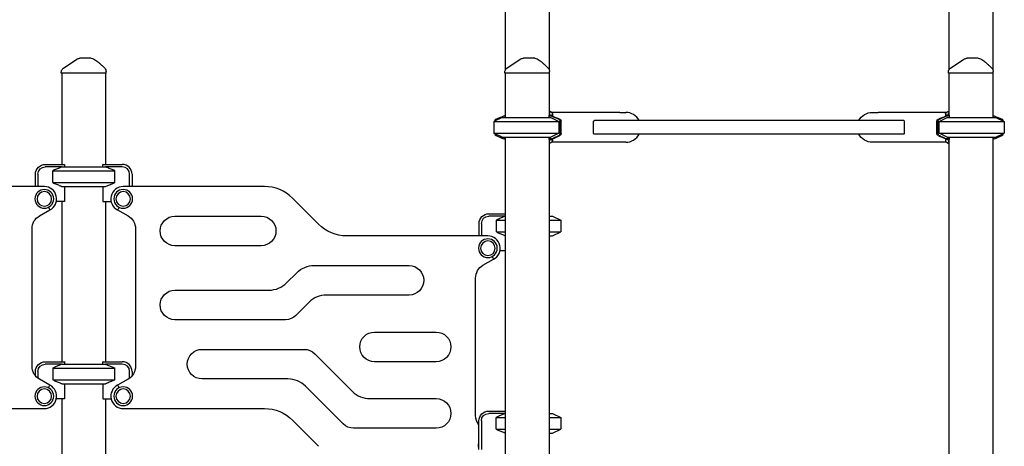
# Model space of a CAD drawing. Units: millimetres. Extents: x 0 to 30195, y 0 to 21000.
# Drawn here: x 12647 to 14645, y 3842 to 4707 of the extents above; entities that cross this region are included whole.
import ezdxf

# ---------------------------------------------------------------- set-up
doc = ezdxf.new("R2010")
doc.units = ezdxf.units.MM
doc.header["$LTSCALE"] = 15
doc.layers.add('P001', color=131, linetype='Continuous')

msp = doc.modelspace()

# ---------------------------------------------------------------- linework, layer by layer
at = {"layer": 'P001'}
for p, q in [((13632.1, 5518.5, 0), (13632.1, 4604.6, 0)), ((13721.1, 5503.5, 0), (13721.1, 4605.8, 0)), ((14621.1, 4918.5, 0), (14621.1, 4605.8, 0)), ((14532.1, 4903.5, 0), (14532.1, 4604.6, 0)), ((12731.1, 4598.5, 0), (12731.1, 4600.2, 0)), ((12822.1, 4598.5, 0), (12731.1, 4598.5, 0)), ((12732.1, 4598.5, 0), (12732.1, 4413.5, 0)), ((12821.1, 4598.5, 0), (12821.1, 4413.5, 0)), ((12822.1, 4598.5, 0), (12822.1, 4601.5, 0)), ((13631.1, 4598.5, 0), (13631.1, 4600.2, 0)), ((13722.1, 4598.5, 0), (13631.1, 4598.5, 0)), ((13632.1, 4598.5, 0), (13632.1, 4508.5, 0)), ((13721.1, 4605.8, 0), (13721.1, 4605.8, 0)), ((13721.1, 4601, 0), (13721.1, 4601, 0)), ((13721.1, 4598.5, 0), (13721.1, 4513.9, 0)), ((13722.1, 4598.5, 0), (13722.1, 4601.5, 0)), ((14531.1, 4598.5, 0), (14531.1, 4600.2, 0)), ((14622.1, 4598.5, 0), (14531.1, 4598.5, 0)), ((14532.1, 4598.5, 0), (14532.1, 4513.9, 0)), ((14621.1, 4605.8, 0), (14621.1, 4605.8, 0)), ((14621.1, 4601, 0), (14621.1, 4601, 0)), ((14621.1, 4598.5, 0), (14621.1, 4508.5, 0)), ((14622.1, 4598.5, 0), (14622.1, 4601.5, 0)), ((13864.6, 4518.8, 0), (13726, 4518.8, 0)), ((13727.6, 4515.9, 0), (13727.6, 4511.4, 0)), ((13864.6, 4518.8, 0), (13876.6, 4518.8, 0)), ((14376.6, 4518.8, 0), (14388.7, 4518.8, 0)), ((14527.3, 4518.8, 0), (14388.7, 4518.8, 0)), ((14525.6, 4515.9, 0), (14525.6, 4511.4, 0)), ((13625.6, 4508.5, 0), (13608.6, 4500.6, 0)), ((13608.6, 4500.6, 0), (13608.6, 4476.5, 0)), ((13608.6, 4500.6, 0), (13740.5, 4500.6, 0)), ((13625.6, 4508.5, 0), (13724.6, 4508.5, 0)), ((13632.1, 4513.3, 0), (13632, 4513.3, 0)), ((13720.7, 4513, 0), (13720.7, 4508.5, 0)), ((13720.8, 4513.3, 0), (13723.5, 4513.3, 0)), ((13721.1, 4512.6, 0), (13721.1, 4512.6, 0)), ((13723.5, 4513.3, 0), (13726.7, 4513.3, 0)), ((13724.6, 4508.5, 0), (13740.5, 4500.6, 0)), ((13725.1, 4511.6, 0), (13726.2, 4511.6, 0)), ((13726.2, 4511.6, 0), (13727.2, 4511.6, 0)), ((13740.5, 4500.6, 0), (13740.5, 4476.5, 0)), ((13743.3, 4476.3, 0), (13743.3, 4500.8, 0)), ((13745.4, 4476.3, 0), (13745.4, 4500.8, 0)), ((14440.5, 4502.1, 0), (13812.8, 4502.1, 0)), ((14507.9, 4476.3, 0), (14507.9, 4500.8, 0)), ((14510, 4476.3, 0), (14510, 4500.8, 0)), ((14512.7, 4500.6, 0), (14528.7, 4508.5, 0)), ((14512.7, 4500.6, 0), (14644.6, 4500.6, 0)), ((14512.7, 4476.5, 0), (14512.7, 4500.6, 0)), ((14527.1, 4511.6, 0), (14526.1, 4511.6, 0)), ((14529.8, 4513.3, 0), (14526.6, 4513.3, 0)), ((14528.2, 4511.6, 0), (14527.1, 4511.6, 0)), ((14528.7, 4508.5, 0), (14627.6, 4508.5, 0)), ((14532.5, 4513.3, 0), (14529.8, 4513.3, 0)), ((14532.1, 4512.6, 0), (14532.1, 4512.6, 0)), ((14532.6, 4513, 0), (14532.6, 4508.5, 0)), ((14621.1, 4513.3, 0), (14621.3, 4513.3, 0)), ((14627.6, 4508.5, 0), (14644.6, 4500.6, 0)), ((14644.6, 4500.6, 0), (14644.6, 4476.5, 0)), ((13625.6, 4468.5, 0), (13608.6, 4476.5, 0)), ((13608.6, 4476.5, 0), (13740.5, 4476.5, 0)), ((13740.5, 4476.5, 0), (13724.6, 4468.5, 0)), ((14512.7, 4476.5, 0), (14644.6, 4476.5, 0)), ((14528.7, 4468.5, 0), (14512.7, 4476.5, 0)), ((14627.6, 4468.5, 0), (14644.6, 4476.5, 0)), ((13625.6, 4468.5, 0), (13724.6, 4468.5, 0)), ((13632.1, 4463.8, 0), (13632, 4463.8, 0)), ((13632.1, 4468.5, 0), (13632.1, 2908.5, 0)), ((13720.7, 4468.5, 0), (13720.7, 4464, 0)), ((13720.8, 4463.8, 0), (13723.4, 4463.8, 0)), ((13721.1, 4464.5, 0), (13721.1, 4464.5, 0)), ((13721.1, 4463.2, 0), (13721.1, 2923.5, 0)), ((13723.4, 4463.8, 0), (13726.7, 4463.8, 0)), ((13725.1, 4465.5, 0), (13726.2, 4465.5, 0)), ((13864.6, 4458.3, 0), (13726, 4458.3, 0)), ((13726.2, 4465.5, 0), (13727.2, 4465.5, 0)), ((13727.6, 4465.7, 0), (13727.6, 4461.2, 0)), ((14440.5, 4474.9, 0), (13812.8, 4474.9, 0)), ((13876.6, 4458.3, 0), (13864.6, 4458.3, 0)), ((14388.7, 4458.3, 0), (14376.6, 4458.3, 0)), ((14527.3, 4458.3, 0), (14388.7, 4458.3, 0)), ((14525.6, 4465.7, 0), (14525.6, 4461.2, 0)), ((14527.1, 4465.5, 0), (14526.1, 4465.5, 0)), ((14529.8, 4463.8, 0), (14526.6, 4463.8, 0)), ((14528.2, 4465.5, 0), (14527.1, 4465.5, 0)), ((14528.7, 4468.5, 0), (14627.6, 4468.5, 0)), ((14532.5, 4463.8, 0), (14529.8, 4463.8, 0)), ((14532.1, 4464.5, 0), (14532.1, 4464.5, 0)), ((14532.1, 4463.2, 0), (14532.1, 2923.5, 0)), ((14532.6, 4468.5, 0), (14532.6, 4464, 0)), ((14621.1, 4468.5, 0), (14621.1, 2908.5, 0)), ((14621.1, 4463.8, 0), (14621.3, 4463.8, 0)), ((12698.8, 4413.5, 0), (12737.6, 4413.5, 0)), ((12732.9, 4408.5, 0), (12698.8, 4408.5, 0)), ((12714, 4376.5, 0), (12714, 4400.6, 0)), ((12714, 4400.6, 0), (12839.6, 4400.6, 0)), ((12732.9, 4408.5, 0), (12820.7, 4408.5, 0)), ((12737.8, 4413.1, 0), (12737.8, 4408.5, 0)), ((12815.8, 4408.5, 0), (12815.8, 4413.1, 0)), ((12816, 4413.5, 0), (12854.8, 4413.5, 0)), ((12854.8, 4408.5, 0), (12820.7, 4408.5, 0)), ((12839.6, 4376.5, 0), (12839.6, 4400.6, 0)), ((12678.8, 4368.5, 0), (12678.8, 4393.5, 0)), ((12683.8, 4393.5, 0), (12683.8, 4368.5, 0)), ((12714, 4376.5, 0), (12839.6, 4376.5, 0)), ((12869.8, 4368.5, 0), (12869.8, 4393.5, 0)), ((12874.8, 4393.5, 0), (12874.8, 4368.5, 0)), ((12696.8, 4368.5, 0), (12409.9, 4368.5, 0)), ((12732.9, 4368.5, 0), (12820.7, 4368.5, 0)), ((12737.8, 4368.5, 0), (12737.8, 4338.3, 0)), ((12815.8, 4368.5, 0), (12815.8, 4338.3, 0)), ((13143.7, 4368.5, 0), (12856.8, 4368.5, 0)), ((12737.8, 4338.3, 0), (12721.2, 4338.3, 0)), ((12732.1, 4338.3, 0), (12732.1, 4013.5, 0)), ((12815.8, 4338.3, 0), (12832.3, 4338.3, 0)), ((12821.1, 4338.3, 0), (12821.1, 4013.5, 0)), ((13253.4, 4292, 0), (13200.2, 4345.1, 0)), ((12686.8, 4308.9, 0), (12708.1, 4321.3, 0)), ((12845.4, 4321.3, 0), (12866.8, 4308.9, 0)), ((12961.8, 4308.5, 0), (13136.8, 4308.5, 0)), ((13598.8, 4313.5, 0), (13632.1, 4313.5, 0)), ((13632.1, 4308.5, 0), (13598.8, 4308.5, 0)), ((13614, 4300.6, 0), (13632.1, 4300.6, 0)), ((13614, 4276.5, 0), (13614, 4300.6, 0)), ((13721.1, 4308.5, 0), (13727.8, 4308.5, 0)), ((13721.1, 4300.6, 0), (13744.8, 4300.6, 0)), ((13727.8, 4308.5, 0), (13744.8, 4300.6, 0)), ((13744.8, 4300.6, 0), (13744.8, 4276.5, 0)), ((12671.8, 4004.1, 0), (12671.8, 4283, 0)), ((12881.8, 4283, 0), (12881.8, 4004.1, 0)), ((13578.8, 4268.5, 0), (13578.8, 4293.5, 0)), ((13583.8, 4293.5, 0), (13583.8, 4268.5, 0)), ((13614, 4276.5, 0), (13632.1, 4276.5, 0)), ((13721.1, 4276.5, 0), (13744.8, 4276.5, 0)), ((13727.8, 4268.5, 0), (13744.8, 4276.5, 0)), ((13596.8, 4268.5, 0), (13309.9, 4268.5, 0)), ((13721.1, 4268.5, 0), (13727.8, 4268.5, 0)), ((13136.8, 4248.5, 0), (12961.8, 4248.5, 0)), ((13632.1, 4238.3, 0), (13621.2, 4238.3, 0)), ((13586.8, 4208.9, 0), (13608.1, 4221.3, 0)), ((13244.4, 4208.5, 0), (13436.8, 4208.5, 0)), ((13188.4, 4173.2, 0), (13209.1, 4193.9, 0)), ((13571.8, 3904.1, 0), (13571.8, 4183, 0)), ((12961.8, 4158.5, 0), (13153, 4158.5, 0)), ((13436.8, 4148.5, 0), (13269.3, 4148.5, 0)), ((13233.9, 4133.9, 0), (13207.4, 4107.3, 0)), ((13186.2, 4098.5, 0), (12961.8, 4098.5, 0)), ((13366.8, 4073.5, 0), (13491.8, 4073.5, 0)), ((13016.8, 4038.5, 0), (13224.3, 4038.5, 0)), ((13245.5, 4029.7, 0), (13322.1, 3953.2, 0)), ((12698.8, 4013.5, 0), (12737.6, 4013.5, 0)), ((12732.9, 4008.5, 0), (12698.8, 4008.5, 0)), ((12714, 4000.6, 0), (12839.6, 4000.6, 0)), ((12714, 4000.6, 0), (12714, 3976.5, 0)), ((12732.9, 4008.5, 0), (12820.7, 4008.5, 0)), ((12737.8, 4013.1, 0), (12737.8, 4008.5, 0)), ((12815.8, 4008.5, 0), (12815.8, 4013.1, 0)), ((12816, 4013.5, 0), (12854.8, 4013.5, 0)), ((12854.8, 4008.5, 0), (12820.7, 4008.5, 0)), ((12839.6, 3976.5, 0), (12839.6, 4000.6, 0)), ((13491.8, 4013.5, 0), (13366.8, 4013.5, 0)), ((12678.8, 3984.9, 0), (12678.8, 3993.5, 0)), ((12683.8, 3993.5, 0), (12683.8, 3980.1, 0)), ((12708.1, 3965.8, 0), (12686.8, 3978.1, 0)), ((12714, 3976.5, 0), (12839.6, 3976.5, 0)), ((12866.8, 3978.1, 0), (12845.4, 3965.8, 0)), ((12869.8, 3980.1, 0), (12869.8, 3993.5, 0)), ((12874.8, 3993.5, 0), (12874.8, 3984.9, 0)), ((13191.2, 3978.5, 0), (13016.8, 3978.5, 0)), ((12732.9, 3968.5, 0), (12820.7, 3968.5, 0)), ((12737.8, 3968.5, 0), (12737.8, 3938.3, 0)), ((12815.8, 3968.5, 0), (12815.8, 3938.3, 0)), ((13303.1, 3887.3, 0), (13226.5, 3963.9, 0)), ((12737.8, 3938.3, 0), (12721.2, 3938.3, 0)), ((12732.1, 3938.3, 0), (12732.1, 3613.5, 0)), ((12815.8, 3938.3, 0), (12832.3, 3938.3, 0)), ((12821.1, 3938.3, 0), (12821.1, 3613.5, 0)), ((13357.4, 3938.6, 0), (13491.8, 3938.6, 0)), ((12409.9, 3918.5, 0), (12696.8, 3918.5, 0)), ((12856.8, 3918.5, 0), (13143.7, 3918.5, 0)), ((13598.6, 3913.5, 0), (13632.1, 3913.5, 0)), ((13632.1, 3908.5, 0), (13598.6, 3908.5, 0)), ((13598.8, 3913.5, 0), (13632.1, 3913.5, 0)), ((13613.8, 3900.6, 0), (13632.1, 3900.6, 0)), ((13613.8, 3876.5, 0), (13613.8, 3900.6, 0)), ((13721.1, 3908.5, 0), (13727.8, 3908.5, 0)), ((13721.1, 3908.5, 0), (13727.6, 3908.5, 0)), ((13721.1, 3900.6, 0), (13744.6, 3900.6, 0)), ((13727.6, 3908.5, 0), (13744.6, 3900.6, 0)), ((13727.8, 3908.5, 0), (13744.8, 3900.6, 0)), ((13744.6, 3900.6, 0), (13744.8, 3900.6, 0)), ((13744.6, 3900.6, 0), (13744.6, 3876.5, 0)), ((13744.8, 3900.6, 0), (13744.8, 3876.5, 0)), ((13200.2, 3895.1, 0), (13253.4, 3842, 0)), ((13491.8, 3878.6, 0), (13324.3, 3878.6, 0)), ((13578.6, 3835.3, 0), (13578.6, 3893.5, 0)), ((13583.6, 3893.5, 0), (13583.6, 3835.3, 0)), ((13613.8, 3876.5, 0), (13632.1, 3876.5, 0)), ((13721.1, 3876.5, 0), (13744.6, 3876.5, 0)), ((13727.6, 3868.5, 0), (13744.6, 3876.5, 0)), ((13727.8, 3868.5, 0), (13744.8, 3876.5, 0)), ((13744.6, 3876.5, 0), (13744.8, 3876.5, 0)), ((13721.1, 3868.5, 0), (13727.6, 3868.5, 0)), ((13727.6, 3868.5, 0), (13727.8, 3868.5, 0))]:
    msp.add_line(p, q, dxfattribs=at)
at = {"layer": 'P001', "elevation": 0}
for points in [[(12735.5, 4608.5), (12762.6, 4626.8)], [(13635.5, 4608.5), (13662.6, 4626.8)], [(14535.5, 4608.5), (14562.6, 4626.8)]]:
    msp.add_lwpolyline(points, dxfattribs=at)
for points in [[(12762.6, 4626.8, -0.074523), (12765.2, 4628.1, -0.074521), (12768.2, 4628.5)], [(12762.6, 4626.8, -0.075366), (12762.6, 4626.8, 0.819254), (12762.6, 4626.8)], [(12768.2, 4628.5, -0.000269), (12768.3, 4628.5, 0.000009), (12768.5, 4628.5, -0.000007), (12768.8, 4628.5, -0.000001), (12769.1, 4628.5)], [(12791.8, 4628.5), (12789.2, 4628.5), (12788, 4628.5), (12787.2, 4628.5, -0.000001), (12786.8, 4628.5, 0.000001), (12786.5, 4628.5), (12781.4, 4628.5), (12780.9, 4628.5), (12778.6, 4628.5), (12776.4, 4628.5), (12775.5, 4628.5), (12775.3, 4628.5), (12775.1, 4628.5), (12769.1, 4628.5)], [(12796.6, 4627.3, -0.02252), (12800.8, 4624.7, -0.01693), (12804.8, 4621.9, -0.017369), (12809.4, 4617.9, -0.009024), (12813.9, 4613.8, -0.00413), (12816.6, 4611.2, -0.001985), (12819.3, 4608.5)], [(13662.6, 4626.8, -0.074523), (13665.2, 4628.1, -0.074521), (13668.2, 4628.5)], [(13662.6, 4626.8, -0.075326), (13662.6, 4626.8, 0.819344), (13662.6, 4626.8)], [(13668.2, 4628.5, -0.000269), (13668.3, 4628.5, 0.000009), (13668.5, 4628.5, -0.000007), (13668.8, 4628.5, -0.000001), (13669.1, 4628.5)], [(13691.8, 4628.5), (13689.2, 4628.5), (13688, 4628.5), (13687.2, 4628.5, -0.000001), (13686.8, 4628.5, 0.000001), (13686.5, 4628.5), (13681.4, 4628.5), (13680.9, 4628.5), (13678.6, 4628.5), (13676.4, 4628.5), (13675.5, 4628.5), (13675.3, 4628.5), (13675.1, 4628.5), (13669.1, 4628.5)], [(13696.6, 4627.3, -0.02252), (13700.8, 4624.7, -0.01693), (13704.8, 4621.9, -0.017369), (13709.4, 4617.9, -0.009024), (13713.9, 4613.8, -0.00413), (13716.6, 4611.2, -0.001985), (13719.3, 4608.5)], [(14562.6, 4626.8, -0.074523), (14565.2, 4628.1, -0.074521), (14568.2, 4628.5)], [(14562.6, 4626.8, -0.075326), (14562.6, 4626.8, 0.819344), (14562.6, 4626.8)], [(14568.2, 4628.5, -0.000269), (14568.3, 4628.5, 0.000009), (14568.5, 4628.5, -0.000007), (14568.8, 4628.5, -0.000001), (14569.1, 4628.5)], [(14591.8, 4628.5), (14589.2, 4628.5), (14588, 4628.5), (14587.2, 4628.5, -0.000001), (14586.8, 4628.5, 0.000001), (14586.5, 4628.5), (14581.4, 4628.5), (14580.9, 4628.5), (14578.6, 4628.5), (14576.4, 4628.5), (14575.5, 4628.5), (14575.3, 4628.5), (14575.1, 4628.5), (14569.1, 4628.5)], [(14596.6, 4627.3, -0.02252), (14600.8, 4624.7, -0.01693), (14604.8, 4621.9, -0.017369), (14609.4, 4617.9, -0.009024), (14613.9, 4613.8, -0.00413), (14616.6, 4611.2, -0.001985), (14619.3, 4608.5)], [(12731.1, 4600.2, -0.058612), (12731.4, 4602.5, -0.057734), (12732.2, 4604.7, -0.059855), (12733.5, 4606.7, -0.059068), (12735.3, 4608.3, -0.004385), (12735.4, 4608.4, -0.004465), (12735.5, 4608.5)], [(13631.1, 4600.2, -0.058612), (13631.4, 4602.5, -0.057734), (13632.2, 4604.7, -0.059855), (13633.5, 4606.7, -0.059068), (13635.3, 4608.3, -0.004385), (13635.4, 4608.4, -0.004465), (13635.5, 4608.5)], [(14531.1, 4600.2, -0.058612), (14531.4, 4602.5, -0.057734), (14532.2, 4604.7, -0.059855), (14533.5, 4606.7, -0.059068), (14535.3, 4608.3, -0.004385), (14535.4, 4608.4, -0.004465), (14535.5, 4608.5)], [(13721.1, 4517.7, -0.07611), (13721.5, 4516.7, -0.077673), (13721.6, 4515.7, -0.056551), (13721.5, 4514.7, -0.037422), (13721.1, 4513.9, -0.012329), (13721, 4513.6, -0.01046), (13720.8, 4513.3)], [(13726, 4518.8, 0.032049), (13725.2, 4519.3, 0.020224), (13724.3, 4519.8, 0.006872), (13724, 4520, 0.005954), (13723.6, 4520.1, 0.017527), (13722.4, 4520.6, 0.011767), (13721.1, 4521)], [(13721.1, 4521, -0.013095), (13722.5, 4520.5, -0.020293), (13723.8, 4520, -0.015375), (13724.6, 4519.6, -0.022235), (13725.4, 4519.2, -0.021549), (13726, 4518.8, -0.031041), (13726.5, 4518.3, -0.020468), (13726.8, 4518, -0.02512), (13727.1, 4517.7, -0.070638), (13727.5, 4516.9, -0.081468), (13727.6, 4515.9, -0.066974), (13727.5, 4515, -0.044238), (13727.2, 4514.2, -0.021656), (13727, 4513.7, -0.01645), (13726.7, 4513.3)], [(14526.6, 4513.3, -0.030464), (14526.2, 4514, -0.045233), (14525.8, 4514.8, -0.073663), (14525.6, 4515.9, -0.092002), (14525.8, 4517, -0.072119), (14526.3, 4517.8, -0.046995), (14526.9, 4518.5, -0.046177), (14527.9, 4519.2, -0.025493), (14529, 4519.8, -0.006872), (14529.3, 4520, -0.005954), (14529.7, 4520.1, -0.017527), (14530.9, 4520.6, -0.011767), (14532.1, 4521)], [(14532.5, 4513.3, -0.033396), (14532, 4514.1, -0.048987), (14531.7, 4515, -0.080711), (14531.7, 4516.3, -0.095408), (14532, 4517.5, -0.007907), (14532.1, 4517.6, -0.007597), (14532.1, 4517.7)], [(13629, 4511.6, -0.002942), (13630.6, 4511.8, 0.000479), (13632.1, 4512.1)], [(13631.3, 4512, 0.005406), (13631.6, 4512.5, 0.03123), (13631.9, 4512.9, 0.012843), (13631.9, 4513.1, 0.015919), (13632, 4513.3)], [(13632.1, 4513.4, 0.000857), (13632.1, 4513.3, 0.000871), (13632, 4513.3)], [(13632, 4513.3, -0.000742), (13632.1, 4513.3, -0.000731), (13632.1, 4513.4)], [(13720.8, 4513.3, 0.101981), (13720.7, 4513.1, 0.201168), (13720.7, 4512.9, 0.103516), (13720.8, 4512.8, 0.038001), (13720.9, 4512.7, 0.038512), (13721.1, 4512.6, 0.016288), (13721.3, 4512.5, 0.024403), (13721.7, 4512.3, 0.009519), (13722.2, 4512.2, 0.006623), (13722.6, 4512.1, 0.004227), (13723.1, 4512, 0.007379), (13724.1, 4511.8, 0.003174), (13725.1, 4511.6)], [(13726.7, 4513.3, 0.091833), (13726.7, 4512.6, 0.053579), (13727, 4511.9, 0.008733), (13727.1, 4511.7, 0.005814), (13727.2, 4511.6)], [(13812.8, 4474.9, -0.089445), (13812.3, 4475, -0.108362), (13811.8, 4475.3, -0.059967), (13811.6, 4475.6, -0.038131), (13811.4, 4475.9, -0.036249), (13811.3, 4476.4, -0.01962), (13811.2, 4476.8, -0.029096), (13811.1, 4477.9, -0.010452), (13811, 4478.9, -0.007192), (13811, 4479.9, -0.002615), (13811.1, 4480.9, -0.001718), (13811.2, 4483.4, 0.004092), (13811.2, 4485.9, 0.008251), (13811.2, 4489.8, 0.005822), (13811.2, 4493.8, 0.000639), (13811.1, 4495.5, -0.00522), (13811, 4497.2, -0.002467), (13811, 4497.7, -0.003896), (13811, 4498.2, -0.010452), (13811.1, 4499.2, -0.029096), (13811.2, 4500.2, -0.01962), (13811.3, 4500.7, -0.036249), (13811.4, 4501.1, -0.038131), (13811.6, 4501.5, -0.059967), (13811.8, 4501.8, -0.108362), (13812.3, 4502, -0.089445), (13812.8, 4502.1)], [(14440.5, 4474.9, 0.090072), (14441, 4475, 0.108832), (14441.5, 4475.3, 0.060089), (14441.7, 4475.6, 0.037997), (14441.9, 4475.9, 0.036109), (14442, 4476.4, 0.01947), (14442.1, 4476.9, 0.028841), (14442.2, 4477.9, 0.010287), (14442.3, 4478.9, 0.006986), (14442.2, 4479.9, 0.002532), (14442.2, 4480.9, 0.001608), (14442.1, 4483.4, -0.004084), (14442.1, 4485.9, -0.008206), (14442, 4489.8, -0.005821), (14442.1, 4493.7, -0.000675), (14442.2, 4495.5, 0.005053), (14442.2, 4497.2, 0.002397), (14442.3, 4497.7, 0.003785), (14442.3, 4498.2, 0.010287), (14442.2, 4499.2, 0.028841), (14442.1, 4500.2, 0.01947), (14442, 4500.7, 0.036109), (14441.9, 4501.1, 0.037997), (14441.7, 4501.5, 0.060089), (14441.5, 4501.8, 0.108832), (14441, 4502, 0.090072), (14440.5, 4502.1)], [(14526.1, 4511.6, 0.039972), (14526.5, 4512.3, 0.100064), (14526.6, 4513.1, 0.010103), (14526.6, 4513.2, 0.009866), (14526.6, 4513.3)], [(14528.2, 4511.6, 0.003174), (14529.2, 4511.8, 0.007379), (14530.2, 4512, 0.007543), (14531, 4512.2, 0.022147), (14531.7, 4512.4, 0.011977), (14532, 4512.5, 0.024794), (14532.2, 4512.6, 0.012899), (14532.3, 4512.7, 0.020199), (14532.4, 4512.7, 0.081293), (14532.6, 4512.9, 0.241222), (14532.6, 4513.1, 0.082276), (14532.6, 4513.2, 0.041397), (14532.5, 4513.3)], [(14621.1, 4513.4, -0.000857), (14621.2, 4513.3, -0.000871), (14621.3, 4513.3)], [(14621.1, 4512.1, 0.000479), (14622.7, 4511.8, -0.002942), (14624.2, 4511.6)], [(14621.3, 4513.3, 0.015919), (14621.4, 4513.1, 0.012843), (14621.4, 4512.9, 0.03123), (14621.7, 4512.5, 0.005406), (14621.9, 4512)], [(13632.1, 4464.9, 0.000479), (13630.6, 4465.2, -0.002942), (13629, 4465.5)], [(13632, 4463.8, 0.015919), (13631.9, 4464, 0.012843), (13631.9, 4464.1, 0.03123), (13631.6, 4464.6, 0.005406), (13631.3, 4465.1)], [(13632.1, 4463.7, -0.000857), (13632.1, 4463.8, -0.000871), (13632, 4463.8)], [(13725.1, 4465.5, 0.003174), (13724.1, 4465.3, 0.007379), (13723.1, 4465.1, 0.007543), (13722.3, 4464.9, 0.022147), (13721.5, 4464.7, 0.011977), (13721.3, 4464.6, 0.024794), (13721.1, 4464.4, 0.012899), (13721, 4464.4, 0.020199), (13720.9, 4464.3, 0.081293), (13720.7, 4464.2, 0.241222), (13720.7, 4464, 0.082276), (13720.7, 4463.9, 0.041397), (13720.8, 4463.8)], [(13720.8, 4463.8, -0.033396), (13721.2, 4462.9, -0.048987), (13721.5, 4462, -0.080711), (13721.6, 4460.8, -0.095408), (13721.3, 4459.6, -0.007907), (13721.2, 4459.5, -0.007597), (13721.1, 4459.4)], [(13726.7, 4463.8, -0.030464), (13727.1, 4463.1, -0.045233), (13727.5, 4462.3, -0.073663), (13727.6, 4461.2, -0.092002), (13727.4, 4460.1, -0.072119), (13727, 4459.3, -0.046995), (13726.4, 4458.6, -0.046177), (13725.4, 4457.9, -0.025493), (13724.3, 4457.3, -0.006872), (13724, 4457.1, -0.005954), (13723.6, 4456.9, -0.017527), (13722.4, 4456.5, -0.011767), (13721.1, 4456.1)], [(13727.2, 4465.5, 0.039972), (13726.8, 4464.8, 0.100064), (13726.7, 4464, 0.010103), (13726.7, 4463.9, 0.009866), (13726.7, 4463.8)], [(14532.1, 4456.1, -0.013095), (14530.8, 4456.5, -0.020293), (14529.4, 4457.1, -0.015375), (14528.6, 4457.4, -0.022235), (14527.9, 4457.9, -0.021549), (14527.3, 4458.3, -0.031041), (14526.8, 4458.8, -0.020468), (14526.5, 4459, -0.02512), (14526.2, 4459.4, -0.070638), (14525.8, 4460.2, -0.081468), (14525.6, 4461.2, -0.066974), (14525.8, 4462, -0.044238), (14526.1, 4462.9, -0.021656), (14526.3, 4463.4, -0.01645), (14526.6, 4463.8)], [(14526.6, 4463.8, 0.091833), (14526.6, 4464.5, 0.053579), (14526.3, 4465.2, 0.008733), (14526.2, 4465.4, 0.005814), (14526.1, 4465.5)], [(14527.3, 4458.3, 0.032045), (14528.1, 4457.7, 0.020222), (14529, 4457.3, 0.006872), (14529.3, 4457.1, 0.005954), (14529.7, 4456.9, 0.017527), (14530.9, 4456.5, 0.011767), (14532.1, 4456.1)], [(14532.5, 4463.8, 0.101981), (14532.6, 4464, 0.201168), (14532.6, 4464.1, 0.103516), (14532.5, 4464.2, 0.038001), (14532.4, 4464.3, 0.038512), (14532.2, 4464.5, 0.016288), (14532, 4464.6, 0.024403), (14531.5, 4464.7, 0.009519), (14531.1, 4464.9, 0.006623), (14530.7, 4465, 0.004227), (14530.2, 4465.1, 0.007379), (14529.2, 4465.3, 0.003174), (14528.2, 4465.5)], [(14532.1, 4459.4, -0.07611), (14531.7, 4460.4, -0.077673), (14531.7, 4461.4, -0.056551), (14531.8, 4462.3, -0.037422), (14532.2, 4463.2, -0.012329), (14532.3, 4463.5, -0.01046), (14532.5, 4463.8)], [(14624.2, 4465.5, -0.002942), (14622.7, 4465.2, 0.000479), (14621.1, 4464.9)], [(14621.1, 4463.7, 0.000857), (14621.2, 4463.8, 0.000871), (14621.3, 4463.8)], [(14621.3, 4463.8, -0.000742), (14621.2, 4463.8, -0.000731), (14621.1, 4463.7)], [(14621.9, 4465.1, 0.005406), (14621.7, 4464.6, 0.03123), (14621.4, 4464.1, 0.012843), (14621.4, 4464, 0.015919), (14621.3, 4463.8)], [(12732.9, 4408.5, 0.001084), (12730.7, 4407.6, 0.000932), (12728.5, 4406.7, 0.002637), (12721.2, 4403.7, 0.00168), (12714, 4400.6)], [(12839.6, 4400.6, 0.001699), (12832.3, 4403.7, 0.00268), (12824.9, 4406.8, 0.000906), (12822.8, 4407.7, 0.001049), (12820.7, 4408.5)], [(12714, 4376.5, 0.001738), (12721.5, 4373.3, 0.002773), (12729, 4370.1, 0.000849), (12731, 4369.3, 0.000972), (12732.9, 4368.5)], [(12820.7, 4368.5, 0.003104), (12827.5, 4371.3, 0.001979), (12834.4, 4374.2, 0.000672), (12837, 4375.3, 0.000577), (12839.6, 4376.5)], [(12705.3, 4326.5, 0.000509), (12706.6, 4324.1, 0.000394), (12707.9, 4321.7), (12708.1, 4321.3)], [(12848.3, 4326.5, -0.000509), (12847, 4324.1, -0.000394), (12845.7, 4321.7), (12845.4, 4321.3)], [(13632.1, 4308.2, 0.002911), (13625.5, 4305.5, 0.001886), (13618.8, 4302.7, 0.000613), (13616.4, 4301.7, 0.000533), (13614, 4300.6)], [(13614, 4276.5, 0.001658), (13621.1, 4273.4, 0.002586), (13628.3, 4270.4, 0.000794), (13630.2, 4269.6, 0.000905), (13632.1, 4268.8)], [(13605.3, 4226.5, 0.000509), (13606.6, 4224.1, 0.000394), (13607.9, 4221.7), (13608.1, 4221.3)], [(12732.9, 4008.5, 0.003104), (12726.1, 4005.7, 0.001979), (12719.2, 4002.9, 0.000672), (12716.6, 4001.7, 0.000577), (12714, 4000.6)], [(12820.7, 4008.5, -0.001084), (12822.9, 4007.6, -0.000932), (12825.1, 4006.7, -0.002637), (12832.4, 4003.7, -0.00168), (12839.6, 4000.6)], [(12714, 3976.5, 0.001699), (12721.3, 3973.3, 0.00268), (12728.7, 3970.3, 0.000906), (12730.8, 3969.4, 0.001049), (12732.9, 3968.5)], [(12839.6, 3976.5, -0.001738), (12832.1, 3973.3, -0.002773), (12824.6, 3970.1, -0.000849), (12822.6, 3969.3, -0.000972), (12820.7, 3968.5)], [(12705.3, 3960.5, -0.000509), (12706.6, 3963, -0.000394), (12707.9, 3965.4), (12708.1, 3965.8)], [(12848.3, 3960.5, 0.000509), (12847, 3963, 0.000394), (12845.7, 3965.4), (12845.4, 3965.8)], [(13632.1, 3908.3, 0.002954), (13625.4, 3905.5, 0.001906), (13618.7, 3902.7, 0.00062), (13616.3, 3901.7, 0.000538), (13613.8, 3900.6)], [(13613.8, 3876.5, 0.001674), (13621.1, 3873.4, 0.002622), (13628.3, 3870.3, 0.000805), (13630.2, 3869.6, 0.000918), (13632.1, 3868.8)]]:
    msp.add_lwpolyline(points, format="xyb", dxfattribs=at)
for points in [[(12731.1, 4600.2), (12731.1, 4600.2)], [(13631.1, 4600.2), (13631.1, 4600.2)], [(14531.1, 4600.2), (14531.1, 4600.2)]]:
    msp.add_lwpolyline(points, close=True, dxfattribs=at)
at = {"layer": 'P001', "extrusion": (1.24043e-13, 1.4842e-28, -1)}
for centre, radius in [((-12696.8, 4343.5, 0), 19), ((-12696.8, 4343.5, 0), 14.7), ((-13596.8, 4243.5, 0), 19), ((-13596.8, 4243.5, 0), 14.7)]:
    msp.add_circle(centre, radius, dxfattribs=at)
at = {"layer": 'P001', "extrusion": (1.24043e-13, 1.62191e-28, -1)}
for radius in [19, 14.7]:
    msp.add_circle((-12856.8, 4343.5, 0), radius, dxfattribs=at)
at = {"layer": 'P001', "extrusion": (1.24126e-13, 1.27848e-28, -1)}
for radius in [19, 14.7]:
    msp.add_circle((-12696.8, 3943.5, 0), radius, dxfattribs=at)
at = {"layer": 'P001', "extrusion": (1.24112e-13, 1.69172e-28, -1)}
for radius in [19, 14.7]:
    msp.add_circle((-12856.8, 3943.5, 0), radius, dxfattribs=at)
at = {"layer": 'P001', "extrusion": (0, 0, -1)}
for centre, start, end in [((-12791.8, 4618.5, 0), 90.0056, 118.9004), ((-13691.8, 4618.5, 0), 90.0056, 118.9004), ((-14591.8, 4618.5, 0), 90.0056, 118.9004), ((-13712.1, 4601.5, 0), 135.3912, 180), ((-14612.1, 4601.5, 0), 135.3912, 180)]:
    msp.add_arc(centre, 10, start, end, dxfattribs=at)
at = {"layer": 'P001', "extrusion": (9.61112e-14, 9.48076e-14, -1)}
msp.add_arc((-12812.1, 4601.5, 0), 10, 135.3912, 180, dxfattribs=at)
at = {"layer": 'P001', "extrusion": (4.49779e-14, -3.91334e-16, -1)}
for centre in [(-12698.8, 4393.5, 0), (-13598.8, 4293.5, 0), (-12698.8, 3993.5, 0)]:
    msp.add_arc(centre, 20, 0, 90, dxfattribs=at)
at = {"layer": 'P001', "extrusion": (4.44598e-14, 1.44729e-16, -1)}
for centre in [(-12698.8, 4393.5, 0), (-13598.8, 4293.5, 0), (-12698.8, 3993.5, 0)]:
    msp.add_arc(centre, 15, 0, 90, dxfattribs=at)
at = {"layer": 'P001'}
for centre, radius, start, end in [((12854.8, 4393.5, 0), 20, 0, 90), ((12854.8, 4393.5, 0), 15, 0, 90), ((12696.8, 4343.5, 0), 25, 297.0001, 90), ((12856.8, 4343.5, 0), 25, 90, 242.9999), ((13143.7, 4288.5, 0), 80, 45, 90), ((13596.8, 4243.5, 0), 25, 297.0001, 90), ((13153, 4208.5, 0), 50, 270, 315), ((13269.3, 4098.5, 0), 50, 90, 135), ((12854.8, 3993.5, 0), 20, 0, 90), ((12854.8, 3993.5, 0), 15, 0, 90), ((13191.2, 3928.5, 0), 50, 45, 90), ((12696.8, 3943.5, 0), 25, 270, 62.9999), ((12856.8, 3943.5, 0), 25, 117.0001, 270), ((13357.4, 3988.6, 0), 50, 225, 270)]:
    msp.add_arc(centre, radius, start, end, dxfattribs=at)
at = {"layer": 'P001', "extrusion": (1.24081e-13, -7.40149e-17, -1)}
for centre, start, end in [((-12701.8, 4283, 0), 0, 60), ((-13601.8, 4183, 0), 0, 60), ((-12851.8, 4004.1, 0), 180, 240)]:
    msp.add_arc(centre, 30, start, end, dxfattribs=at)
at = {"layer": 'P001', "extrusion": (1.24145e-13, 9.11901e-17, -1)}
for centre, start, end in [((-12851.8, 4283, 0), 120, 180), ((-12701.8, 4004.1, 0), 300, 0)]:
    msp.add_arc(centre, 30, start, end, dxfattribs=at)
at = {"layer": 'P001', "extrusion": (1.24007e-13, 0, -1)}
for centre, start, end in [((-12961.8, 4278.5, 0), 270, 90), ((-13136.8, 4278.5, 0), 90, 270), ((-13366.8, 4043.5, 0), 270, 90), ((-13491.8, 4043.5, 0), 90, 270), ((-13016.8, 4008.5, 0), 270, 90), ((-13491.8, 3908.6, 0), 90, 270)]:
    msp.add_arc(centre, 30, start, end, dxfattribs=at)
at = {"layer": 'P001', "extrusion": (1.24097e-13, 1.11022e-16, -1)}
for centre, start, end in [((-13309.9, 4348.5, 0), 270, 315), ((-13143.7, 3838.5, 0), 90, 135)]:
    msp.add_arc(centre, 80, start, end, dxfattribs=at)
at = {"layer": 'P001', "extrusion": (1.24145e-13, -2.16433e-16, -1)}
msp.add_arc((-13244.4, 4158.5, 0), 50, 45, 90, dxfattribs=at)
at = {"layer": 'P001', "extrusion": (1.24007e-13, -2.80484e-30, -1)}
msp.add_arc((-13436.8, 4178.5, 0), 30, 90, 270, dxfattribs=at)
at = {"layer": 'P001', "extrusion": (1.24007e-13, 2.80484e-30, -1)}
msp.add_arc((-12961.8, 4128.5, 0), 30, 270, 90, dxfattribs=at)
at = {"layer": 'P001', "extrusion": (1.2409e-13, 2.16785e-17, -1)}
msp.add_arc((-13186.2, 4128.5, 0), 30, 225, 270, dxfattribs=at)
at = {"layer": 'P001', "extrusion": (1.24038e-13, -7.40149e-17, -1)}
msp.add_arc((-13224.3, 4008.5, 0), 30, 90, 135, dxfattribs=at)
at = {"layer": 'P001', "extrusion": (1.23859e-13, -1.26218e-29, -1)}
msp.add_arc((-13601.8, 3904.1, 0), 30, 320.5085, 0, dxfattribs=at)
at = {"layer": 'P001', "extrusion": (-5.84033e-16, 0, -1)}
for radius in [20, 15]:
    msp.add_arc((-13598.6, 3893.5, 0), radius, 0, 90, dxfattribs=at)
at = {"layer": 'P001', "extrusion": (1.85272e-13, -6.80642e-11, -1)}
msp.add_arc((-13598.8, 3893.5, 0), 20, 89.793, 90, dxfattribs=at)
at = {"layer": 'P001', "extrusion": (1.24038e-13, -1.4803e-16, -1)}
msp.add_arc((-13324.3, 3908.6, 0), 30, 270, 315, dxfattribs=at)
at = {"layer": 'P001', "extrusion": (1.24126e-13, 1.19907e-28, -1)}
msp.add_arc((-13596.8, 3843.5, 0), 19, 342.8129, 17.1871, dxfattribs=at)
at = {"layer": 'P001'}
for centre, major_axis, ratio, start_param, end_param in [((13876.6, 4488.5, 0), (30.3, 0), 1, 0.466303, 1.570796), ((13615.5, 4500.8, 0), (0, -5), 0.939693, 3.541657, 4.533239), ((13738.6, 4500.8, 0), (0, -5), 0.939693, 1.570796, 2.741528), ((14514.7, 4500.8, 0), (0, 5), 0.939693, 0.400065, 1.570796), ((14637.8, 4500.8, 0), (0, 5), 0.939693, 4.891539, 5.88312), ((13615.5, 4476.3, 0), (0, -5), 0.939693, 4.891539, 5.88312), ((13738.6, 4476.3, 0), (0, -5), 0.939693, 0.400065, 1.570796), ((14514.7, 4476.3, 0), (0, 5), 0.939693, 1.570796, 2.741528), ((14637.8, 4476.3, 0), (0, 5), 0.939693, 3.541657, 4.533239), ((13697.9, 4683.5, 0), (0, -230), 0.939693, 5.88312, 5.959066), ((13656.3, 4683.5, 0), (0, -230), 0.939693, 0.324119, 0.400065), ((13658.3, 4683.5, 0), (0, -230), 0.939693, 0.324119, 0.400065), ((13876.6, 4488.5, 0), (30.2, 0), 1, 4.712389, 5.816883), ((14595, 4683.5, 0), (0, 230), 0.939693, 2.741528, 2.817474), ((14597, 4683.5, 0), (0, 230), 0.939693, 2.741528, 2.817474), ((14555.4, 4683.5, 0), (0, 230), 0.939693, 3.465712, 3.541657), ((12776.8, 4434.5, 0), (21.2, -39.1), 1, 4.706998, 4.717994), ((12776.8, 4034.5, 0), (-39.1, -21.2), 1, 6.277623, 6.288619)]:
    msp.add_ellipse(centre, major_axis=major_axis, ratio=ratio, start_param=start_param, end_param=end_param, dxfattribs=at)
at = {"layer": 'P001', "extrusion": (0, 0, -1)}
for centre, major_axis, ratio, start_param, end_param in [((14376.6, 4488.5, 0), (-30.3, 0), 1, 0.466303, 1.570796), ((13697.9, 4293.5, 0), (0, 230), 0.939693, 5.88312, 5.959066), ((13656.3, 4293.5, 0), (0, 230), 0.939693, 0.324119, 0.400065), ((13658.3, 4293.5, 0), (0, 230), 0.939693, 0.324119, 0.400065), ((13740.7, 4500.8, 0), (0, 5), 0.939693, 0.400065, 1.570796), ((14512.6, 4500.8, 0), (0, -5), 0.939693, 1.570796, 2.741528), ((14595, 4293.5, 0), (0, -230), 0.939693, 2.741528, 2.817474), ((14597, 4293.5, 0), (0, -230), 0.939693, 2.741528, 2.817474), ((14555.4, 4293.5, 0), (0, -230), 0.939693, 3.465712, 3.541657), ((13740.7, 4476.3, 0), (0, 5), 0.939693, 1.570796, 2.741528), ((14512.6, 4476.3, 0), (0, -5), 0.939693, 0.400065, 1.570796), ((14376.6, 4488.5, 0), (-30.2, 0), 1, 4.712389, 5.816883), ((12776.8, 4434.5, 0), (39.1, -21.2), 1, 6.277559, 6.288555), ((12776.8, 4034.5, 0), (39.1, -21.2), 1, 6.277559, 6.288555)]:
    msp.add_ellipse(centre, major_axis=major_axis, ratio=ratio, start_param=start_param, end_param=end_param, dxfattribs=at)

doc.saveas('drawing.dxf')
